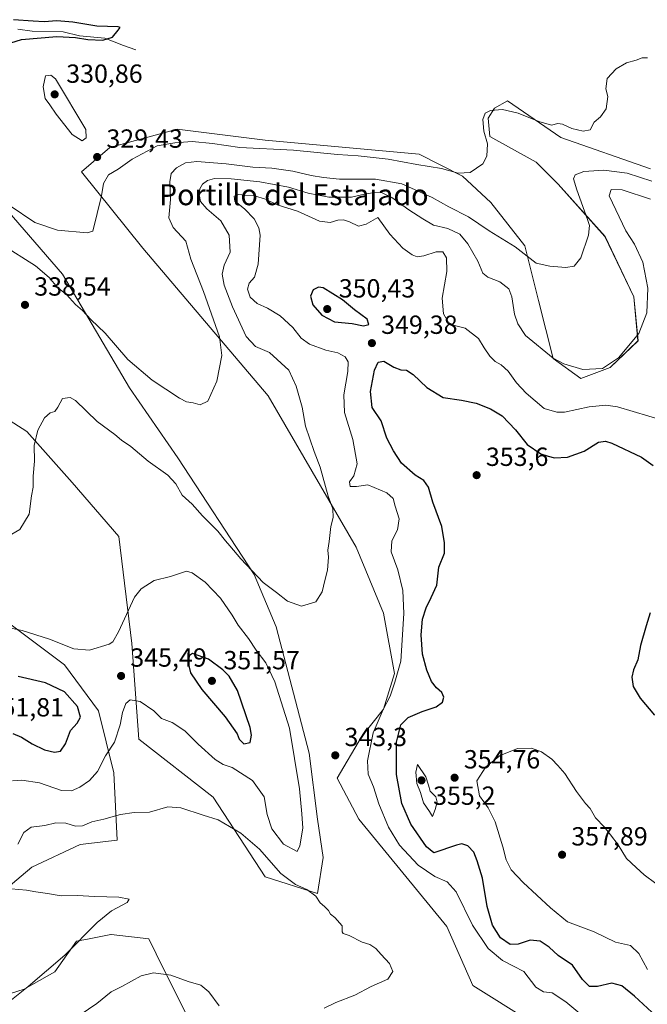
# Model space of a CAD drawing. Units: metres. Extents: x 604696 to 608164, y 4685263 to 4687629.
# Drawn here: x 607688 to 607927, y 4687033 to 4687410 of the extents above; entities that cross this region are included whole.
import ezdxf
from ezdxf.enums import TextEntityAlignment as Align

# ---------------------------------------------------------------- set-up
doc = ezdxf.new("R2010")
doc.units = ezdxf.units.M
doc.header["$MEASUREMENT"] = 0
for name, color, linetype, lineweight in [('Corriente natural lineal', 142, 'Continuous', 13), ('Cultivos herbáceos CxS', 92, 'Continuous', 0), ('Curva de nivel maestra', 30, 'Continuous', 30), ('Curva de nivel normal', 30, 'Continuous', 0), ('Matorral CxS', 135, 'Continuous', 0), ('Núcleo urbano CxS', 7, 'Continuous', 0), ('Punto de cota en terreno', 7, 'Continuous', 0), ('Rótulo de punto de cota en terreno', 7, 'Continuous', 0), ('Texto cartográfico', 7, 'Continuous', 0)]:
    doc.layers.add(name, color=color, linetype=linetype, lineweight=lineweight)
doc.styles.add('Style-Arial', font='txt')

# ---------------------------------------------------------------- blocks, each defined once
blk = doc.blocks.new('*U9')
at = {"layer": 'Cultivos herbáceos CxS', "color": 92, "linetype": 'Continuous', "lineweight": 0}
for points in [[(607928.3297, 4687352.6021, 332.0122), (607894.2137, 4687364.4995, 330.7508), (607873.7449, 4687378.4955, 328.7893), (607868.8467, 4687375.6967, 329.2621), (607866.3969, 4687371.8477, 329.7861), (607867.0967, 4687364.8497, 330.2329), (607884.7665, 4687355.0525, 332.3771), (607893.1645, 4687346.6543, 332.9221), (607911.0093, 4687326.7103, 336.2342), (607922.0307, 4687303.6161, 338.0148), (607923.6047, 4687286.8213, 339.5919), (607912.9323, 4687276.6735, 339.6812), (607901.7365, 4687272.4747, 340.7105), (607891.2385, 4687280.1727, 340.0643), (607885.6409, 4687302.2169, 337.297), (607880.3919, 4687323.2109, 334.6923), (607867.4463, 4687339.6571, 331.5331), (607856.5995, 4687349.8039, 330.2415), (607840.1547, 4687358.2021, 329.0779), (607781.3709, 4687363.4513, 328.265), (607747.7797, 4687367.6505, 328.0134), (607722.0885, 4687360.6499, 329.2093), (607711.2467, 4687351.4721, 328.8018), (607734.5973, 4687322.2711, 331.8578), (607782.4193, 4687265.8283, 337.2762), (607816.0087, 4687208.0945, 341.2597), (607826.5055, 4687182.9011, 342.7645), (607830.7041, 4687159.8085, 344.1352), (607826.5051, 4687146.1617, 344.5027), (607818.1077, 4687135.6649, 343.6649), (607808.7877, 4687119.8693, 343.351), (607817.0573, 4687104.1741, 342.9858), (607850.6479, 4687063.2349, 342.6625), (607860.6215, 4687040.6597, 341.4064), (607924.8431, 4687000.3551, 344.3073)], [(607765.9011, 4687000.4073, 345.4472), (607742.5187, 4687046.9487, 339.2956), (607736.8893, 4687058.4207, 337.5975), (607722.5551, 4687060.1569, 335.9158), (607722.5139, 4687060.1489, 335.9107), (607722.4729, 4687060.1407, 335.9059), (607714.1653, 4687058.5219, 334.8963), (607709.3681, 4687057.5871, 334.4956), (607701.0279, 4687045.9073, 334.9598), (607689.3519, 4687039.2325, 334.5587), (607667.5617, 4687032.3709, 332.2797)], [(607676.6109, 4687072.7183, 334.1651), (607692.3193, 4687085.7785, 338.5389), (607710.6673, 4687094.5379, 338.596), (607724.8457, 4687096.2067, 338.5662), (607723.5457, 4687121.8285, 344.2501), (607717.7081, 4687145.6075, 348.2311), (607704.7813, 4687163.1275, 346.0871), (607658.4957, 4687197.7521, 342.5169)], [(607678.9287, 4687259.4915, 337.2238), (607690.3963, 4687252.1899, 339.2923), (607707.7013, 4687232.7929, 341.4238), (607725.4227, 4687212.1427, 343.0633), (607730.4263, 4687171.2611, 345.565), (607733.1359, 4687134.7613, 344.0697), (607761.4227, 4687112.5727, 341.3387), (607781.3671, 4687082.1309, 338.8155), (607801.3113, 4687075.8325, 340.3508), (607803.4111, 4687089.4789, 343.0915), (607801.3117, 4687104.1743, 344.0427), (607798.1629, 4687129.3677, 344.3526), (607785.5673, 4687177.6541, 341.9351), (607777.1699, 4687197.5983, 340.1844), (607747.9403, 4687242.1773, 338.1006), (607729.5935, 4687268.8755, 336.2054), (607704.0021, 4687312.3425, 333.3492), (607678.7219, 4687341.4607, 330.5555)]]:
    blk.add_polyline3d(points, dxfattribs=at)
blk = doc.blocks.new('5PATER')
at = {"layer": 'Núcleo urbano CxS', "linetype": 'Continuous', "lineweight": 0}
h = blk.add_hatch(color=51, dxfattribs=at)
edge = h.paths.add_edge_path()
edge.add_ellipse((0, 0), major_axis=(-0.11, -0.111), ratio=0.999422, start_angle=0, end_angle=360)

msp = doc.modelspace()

# ---------------------------------------------------------------- linework, layer by layer
at = {"layer": 'Corriente natural lineal', "color": 142, "linetype": 'Continuous', "lineweight": 13}
msp.add_polyline3d([(607732.01, 4687398.03, 325.52), (607727.26, 4687399.62, 325.53), (607720.13, 4687402.52, 324.92), (607710.5, 4687403.4, 324.7), (607704.25, 4687404.83, 325.09), (607692.38, 4687405.19, 324.83), (607686.96, 4687405.86, 324.87)], dxfattribs=at)
at = {"layer": 'Cultivos herbáceos CxS', "color": 92, "linetype": 'Continuous', "lineweight": 0}
for points in [[(607928.33, 4687352.6, 332.01), (607894.21, 4687364.5, 330.75), (607873.74, 4687378.5, 328.79), (607868.85, 4687375.7, 329.26), (607866.4, 4687371.85, 329.79), (607867.1, 4687364.85, 330.23), (607884.77, 4687355.05, 332.38), (607893.16, 4687346.65, 332.92), (607911.01, 4687326.71, 336.23), (607922.03, 4687303.62, 338.01), (607923.6, 4687286.82, 339.59), (607912.93, 4687276.67, 339.68), (607901.74, 4687272.47, 340.71), (607891.24, 4687280.17, 340.06), (607885.64, 4687302.22, 337.3), (607880.39, 4687323.21, 334.69), (607867.45, 4687339.66, 331.53), (607856.6, 4687349.8, 330.24), (607840.15, 4687358.2, 329.08), (607781.37, 4687363.45, 328.26), (607747.78, 4687367.65, 328.01), (607722.09, 4687360.65, 329.21), (607711.25, 4687351.47, 328.8), (607734.6, 4687322.27, 331.86), (607782.42, 4687265.83, 337.28), (607816.01, 4687208.09, 341.26), (607826.51, 4687182.9, 342.76), (607830.7, 4687159.81, 344.14), (607826.51, 4687146.16, 344.5), (607818.11, 4687135.66, 343.66), (607808.79, 4687119.87, 343.35), (607817.06, 4687104.17, 342.99), (607850.65, 4687063.23, 342.66), (607860.62, 4687040.66, 341.41), (607924.84, 4687000.36, 344.31)], [(607678.72, 4687341.46, 330.56), (607704, 4687312.34, 333.35), (607729.59, 4687268.88, 336.21), (607747.94, 4687242.18, 338.1), (607777.17, 4687197.6, 340.18), (607785.57, 4687177.65, 341.94), (607798.16, 4687129.37, 344.35), (607801.31, 4687104.17, 344.04), (607803.41, 4687089.48, 343.09), (607801.31, 4687075.83, 340.35), (607781.37, 4687082.13, 338.82), (607761.42, 4687112.57, 341.34), (607733.14, 4687134.76, 344.07), (607730.43, 4687171.26, 345.57), (607725.42, 4687212.14, 343.06), (607707.7, 4687232.79, 341.42), (607690.4, 4687252.19, 339.29), (607678.93, 4687259.49, 337.22)], [(607658.5, 4687197.75, 342.52), (607704.78, 4687163.13, 346.09), (607717.71, 4687145.61, 348.23), (607723.55, 4687121.83, 344.25), (607724.85, 4687096.21, 338.57), (607710.67, 4687094.54, 338.6), (607692.32, 4687085.78, 338.54), (607676.61, 4687072.72, 334.17)], [(607765.9, 4687000.41, 345.45), (607742.52, 4687046.95, 339.3), (607736.89, 4687058.42, 337.6), (607722.56, 4687060.16, 335.92), (607722.51, 4687060.15, 335.91), (607722.47, 4687060.14, 335.91), (607714.17, 4687058.52, 334.9), (607709.37, 4687057.59, 334.5), (607701.03, 4687045.91, 334.96), (607689.35, 4687039.23, 334.56), (607667.56, 4687032.37, 332.28)]]:
    msp.add_polyline3d(points, dxfattribs=at)
at = {"layer": 'Curva de nivel maestra', "color": 30, "linetype": 'Continuous', "lineweight": 30, "flags": 128}
for points, elevation in [([(607684.24, 4687400.7), (607688.28, 4687401.95), (607701.77, 4687403.09), (607708.98, 4687402.78), (607713.69, 4687401.91), (607719.36, 4687401.73), (607723.02, 4687402.82), (607725.25, 4687405.54), (607726, 4687406.54), (607725.24, 4687406.74), (607717.12, 4687407.1), (607707.96, 4687408.62), (607701.81, 4687409.14), (607697.04, 4687408.68), (607692.76, 4687409.01), (607685.28, 4687409.52)], 325), ([(607818.91, 4687292.64), (607820.91, 4687293.06), (607820.2, 4687295.14), (607815.38, 4687298.68), (607810.89, 4687302.58), (607803.5, 4687307.14), (607801.63, 4687307.3), (607799.6, 4687306.31), (607798.65, 4687303.91), (607799.56, 4687300.67), (607802.92, 4687296.73), (607807.84, 4687294.14), (607814.57, 4687293.45), (607818.91, 4687292.64)], 350), ([(607928.92, 4687030.49), (607922.28, 4687036.57), (607917.49, 4687040.55), (607913.68, 4687041.52), (607908.11, 4687040.28), (607905.14, 4687040.3), (607902.47, 4687042.96), (607898.66, 4687048.44), (607893.1, 4687052.09), (607889.66, 4687055.27), (607886.33, 4687057.61), (607882.47, 4687057.95), (607877.84, 4687056.44), (607874.85, 4687056.34), (607871.09, 4687058.87), (607868.09, 4687063.7), (607866.09, 4687070.82), (607864.31, 4687081.66), (607862.17, 4687088.32), (607860.92, 4687091.61), (607858.64, 4687094.04), (607856.34, 4687094.71), (607854.35, 4687094.29), (607845.71, 4687091.33), (607842.83, 4687093.67), (607836.86, 4687102.25), (607833.42, 4687110.17), (607831.5, 4687121.2), (607831.4, 4687133.54), (607833.11, 4687140.2), (607835.88, 4687142.97), (607841.24, 4687145.35), (607846.58, 4687147.12), (607848.99, 4687148.9), (607849.45, 4687150.83), (607848.71, 4687152.61), (607846.69, 4687154.32), (607844.78, 4687156.8), (607842.96, 4687161.13), (607841.42, 4687167.2), (607840.84, 4687174.54), (607841.38, 4687180.54), (607842.72, 4687184.87), (607844.69, 4687188.87), (607846.84, 4687193.54), (607847.55, 4687200.41), (607849.73, 4687205.75), (607849.74, 4687209.7), (607848.7, 4687216), (607845.32, 4687225.28), (607843.7, 4687231), (607841.82, 4687233.47), (607838.6, 4687235.61), (607833.4, 4687240.18), (607830.32, 4687244.81), (607827.7, 4687249.66), (607825.55, 4687256.3), (607822.22, 4687261.39), (607821.47, 4687267.47), (607823.03, 4687275.61), (607824.39, 4687278.73), (607826.62, 4687279.1), (607830.4, 4687276.83), (607833.16, 4687275.82), (607835.23, 4687275.7), (607837.82, 4687273.97), (607843.01, 4687268.98), (607849.23, 4687265.2), (607856.23, 4687264.19), (607861.84, 4687263.07), (607867.27, 4687260.95), (607871.75, 4687258.21), (607876.88, 4687252.88), (607881.34, 4687247.24), (607886.53, 4687243.67), (607889.29, 4687242.79), (607891.8, 4687242.12), (607896.74, 4687242.45), (607903.12, 4687244.72), (607908.58, 4687248.14), (607911.25, 4687248.57), (607913.58, 4687247.75), (607924.98, 4687242.39), (607929.42, 4687239.23)], 350), ([(607928.28, 4687182.98), (607926.66, 4687178.03), (607924.58, 4687170.5), (607923.59, 4687165.03), (607921.88, 4687161.17), (607921.2, 4687158.39), (607921.76, 4687154.86), (607924.42, 4687150.33), (607929.96, 4687143.92)], 350), ([(607773.16, 4687133), (607775.58, 4687133.49), (607776.14, 4687136.25), (607775.64, 4687139.2), (607770.81, 4687153.37), (607767.6, 4687158.74), (607765.18, 4687161.25), (607759.7, 4687165.33), (607753.61, 4687167.39), (607752.42, 4687166.64), (607751.78, 4687164.4), (607752.8, 4687160.06), (607757.13, 4687153.76), (607766, 4687143.29), (607770.6, 4687136.82), (607771.35, 4687134.71), (607773.16, 4687133)], 350), ([(607700.9, 4687129.71), (607703.23, 4687130.18), (607705.17, 4687132.94), (607707.09, 4687138.1), (607709.58, 4687140.84), (607710.87, 4687143.08), (607709.69, 4687147.26), (607704.76, 4687152.86), (607697.55, 4687156.25), (607687.01, 4687158.65)], 350), ([(607685.05, 4687136.84), (607688.34, 4687135.51), (607692.35, 4687132.94), (607697.06, 4687130.66), (607700.9, 4687129.71)], 350)]:
    msp.add_lwpolyline(points, dxfattribs=dict(at, elevation=elevation))
at = {"layer": 'Curva de nivel normal', "color": 30, "linetype": 'Continuous', "lineweight": 0, "flags": 128}
for points, elevation in [([(607927.25, 4687394.93), (607925.25, 4687394.95), (607922.92, 4687394.01), (607919.25, 4687393.1), (607915.25, 4687390.72), (607911.88, 4687387.11), (607911.28, 4687383.14), (607912.05, 4687380.18), (607911.51, 4687375.44), (607909.24, 4687372.47), (607906.85, 4687370.44), (607905.38, 4687367.51), (607902.66, 4687366.89), (607898.37, 4687368), (607894.79, 4687369.62), (607893.05, 4687369.84), (607890.6, 4687369.29), (607885.72, 4687370.62), (607877.9, 4687373.76), (607871.9, 4687375.18), (607867.31, 4687374.84), (607865.31, 4687373.8), (607864.4, 4687371.34), (607864.82, 4687366.93), (607866.17, 4687362.13), (607865.97, 4687357.44), (607864.37, 4687354.46), (607859.58, 4687351.12), (607854.92, 4687350.88), (607848.6, 4687352.69), (607839.18, 4687354.22), (607828.31, 4687356.29), (607816.84, 4687357.57), (607808.91, 4687358.06), (607792.17, 4687359.72), (607771.62, 4687360.7), (607761.17, 4687362.19), (607753.49, 4687363), (607746.91, 4687362.55), (607740.16, 4687361.33), (607730.57, 4687356.28), (607725.24, 4687352.37), (607721.57, 4687350.24), (607719.57, 4687347), (607718.82, 4687342.26), (607715.55, 4687328.77), (607713.38, 4687328.16), (607702.13, 4687329.12), (607693.45, 4687332.05), (607683.64, 4687338.74)], 330), ([(607699.57, 4687388.29), (607697.54, 4687388.07), (607696.55, 4687383.9), (607697.38, 4687379.42), (607699.2, 4687377.01), (607701.52, 4687373.45), (607707.63, 4687365.68), (607711.45, 4687363.3), (607713.02, 4687364.44), (607712.92, 4687367.61), (607701.28, 4687386.89), (607699.57, 4687388.29)], 330), ([(607680.81, 4687323.7), (607693.72, 4687315.53), (607698.9, 4687311.1), (607702.1, 4687307.27), (607705.49, 4687304.56), (607708.97, 4687300.72), (607711.58, 4687298.42), (607714.8, 4687294.95), (607720.32, 4687289.76), (607728.87, 4687279.72), (607738.21, 4687271.85), (607748.57, 4687264.96), (607751.32, 4687263.52), (607753.8, 4687263.16), (607756.56, 4687262.46), (607759.47, 4687263.79), (607762.89, 4687271.47), (607764.84, 4687281.22), (607763.91, 4687288.35), (607757.73, 4687305.7), (607753, 4687318), (607751.03, 4687324.88), (607746.22, 4687330.2), (607744.62, 4687333.88), (607745.24, 4687340.79), (607744.94, 4687347.53), (607745.39, 4687350.79), (607747.55, 4687352.93), (607750.91, 4687354.87), (607755.19, 4687355.32), (607766.38, 4687354.46), (607776.56, 4687353.21), (607783.89, 4687352.87), (607791.94, 4687351.73), (607798.82, 4687350.04), (607803.58, 4687349.27), (607809.66, 4687348.6), (607823.43, 4687348.64), (607833.52, 4687346.88), (607845.07, 4687341.61), (607851.46, 4687338.1), (607858.94, 4687334.23), (607866.75, 4687328.87), (607876.75, 4687322.76), (607884.74, 4687316.53), (607889.9, 4687315.36), (607896.05, 4687314.86), (607899.23, 4687315.38), (607901.74, 4687318.6), (607904.75, 4687327.23), (607905.05, 4687330.89), (607904.34, 4687333.27), (607900.21, 4687344.58), (607898.96, 4687348.79), (607899.63, 4687350.28), (607902.95, 4687351.49), (607910.62, 4687351.99), (607919.48, 4687350.9), (607928.92, 4687347.81)], 335), ([(607684.62, 4687213.05), (607687.74, 4687214.87), (607691.23, 4687220.62), (607692.19, 4687227.7), (607692.75, 4687230.98), (607692.75, 4687235.2), (607693.24, 4687240.87), (607693.16, 4687246.88), (607694.57, 4687252.75), (607697.08, 4687257.48), (607699.23, 4687259.38), (607701.07, 4687259.91), (607702.26, 4687261.48), (607703.92, 4687264.9), (607706.85, 4687265.26), (607708.98, 4687264.06), (607717.17, 4687256.04), (607723.98, 4687251.12), (607726.49, 4687248.92), (607730.11, 4687246.45), (607736.62, 4687240.93), (607744.18, 4687235.53), (607747.25, 4687232.28), (607749.64, 4687227.91), (607753.44, 4687224.54), (607757.43, 4687219.99), (607763.24, 4687214.2), (607766.15, 4687210.45), (607767.9, 4687208.61), (607772.08, 4687203.59), (607780.61, 4687194.59), (607785.6, 4687190.8), (607789.82, 4687187.45), (607795.25, 4687185.52), (607800.64, 4687187.19), (607803.05, 4687191), (607804.07, 4687195.37), (607805.1, 4687199.33), (607805.49, 4687204.2), (607805.22, 4687206.96), (607805.73, 4687210.24), (607806.38, 4687216), (607807.24, 4687219.35), (607807.12, 4687222.67), (607805.39, 4687227.58), (607802.25, 4687238.63), (607799.96, 4687244.66), (607796.7, 4687254.33), (607795.42, 4687261.58), (607793.14, 4687269.55), (607790.38, 4687275.62), (607782.95, 4687282.44), (607777.66, 4687284.76), (607774.13, 4687288.55), (607768.85, 4687299.81), (607765.73, 4687308.13), (607764.94, 4687312.33), (607765.74, 4687315.78), (607768.02, 4687320.76), (607767.56, 4687327.2), (607764.41, 4687332.72), (607759.01, 4687337.32), (607756.62, 4687340.14), (607756.11, 4687342.74), (607756.45, 4687344.88), (607757.43, 4687346.75), (607759.26, 4687348.06), (607761.99, 4687348.84), (607768.36, 4687348.8), (607779.26, 4687347.57), (607790.27, 4687345.56), (607797.69, 4687343.22), (607805.6, 4687341.7), (607814.24, 4687341.69), (607819.24, 4687342.9), (607823.02, 4687343.54), (607825.94, 4687343.38), (607829.63, 4687341.6), (607836.21, 4687336.85), (607841.52, 4687333.49), (607845.56, 4687331.08), (607851.01, 4687329.83), (607855.6, 4687327.6), (607858.69, 4687323.96), (607862.45, 4687317.24), (607864.41, 4687312.71), (607866.35, 4687311.13), (607870.88, 4687309.46), (607874.25, 4687306.67), (607875.49, 4687303.65), (607876.49, 4687297.08), (607877.77, 4687293.4), (607880.66, 4687288.96), (607891.27, 4687280.24), (607895.35, 4687278.1), (607902.61, 4687275.9), (607910.05, 4687276.32), (607916.19, 4687280.35), (607923.94, 4687289.68), (607927.03, 4687297.52), (607927.35, 4687306.95), (607925.39, 4687316.9), (607922.32, 4687323.75), (607918.96, 4687328.88), (607912.55, 4687342.21), (607913.33, 4687344.62), (607917.51, 4687344.53), (607928.32, 4687340.96)], 340), ([(607901.35, 4687030), (607896.09, 4687034.46), (607890.83, 4687037.88), (607887.56, 4687038.18), (607884.58, 4687040.06), (607880.02, 4687045.96), (607876.11, 4687048.05), (607871.86, 4687050.14), (607866.45, 4687054.72), (607860.43, 4687063.71), (607854.19, 4687076.36), (607850.76, 4687080.29), (607846.09, 4687082.27), (607839.77, 4687086.65), (607832.59, 4687094.24), (607828.38, 4687101.1), (607824.71, 4687110.05), (607822.69, 4687116.49), (607820.58, 4687121.42), (607820.37, 4687126.51), (607822.57, 4687137.18), (607826.34, 4687146.03), (607829.06, 4687151.2), (607830.84, 4687156.56), (607833.12, 4687164.52), (607834.24, 4687182.72), (607833.85, 4687191.56), (607831.9, 4687199.46), (607829.4, 4687206.25), (607829.66, 4687210.48), (607831.86, 4687214.72), (607832.44, 4687218.9), (607830.96, 4687223.74), (607830.21, 4687226.65), (607827.79, 4687228.77), (607820.52, 4687231.88), (607816.2, 4687231.24), (607813.72, 4687231.23), (607813.57, 4687232.98), (607815.21, 4687235.31), (607816.45, 4687239.89), (607814.82, 4687249.21), (607811.66, 4687259.55), (607811.37, 4687266.21), (607812.9, 4687275.21), (607813, 4687278.88), (607811.8, 4687280.8), (607809.04, 4687282.23), (607804.52, 4687283.24), (607798.23, 4687285.59), (607795.08, 4687287.92), (607791.88, 4687291.95), (607787.06, 4687296.36), (607782.2, 4687299.38), (607778.22, 4687301.09), (607775.55, 4687303.51), (607774.61, 4687306.62), (607775.28, 4687308.88), (607777.21, 4687311.12), (607778.69, 4687316.17), (607779.36, 4687327.25), (607778.91, 4687329.99), (607777.12, 4687333.5), (607773.48, 4687337.25), (607769.74, 4687340.26), (607769.51, 4687342.06), (607771.24, 4687342.72), (607773.57, 4687342.47), (607777.28, 4687342.27), (607781.4, 4687340.94), (607785.96, 4687338.77), (607793.63, 4687336.36), (607802.07, 4687332.54), (607806.18, 4687332), (607809.06, 4687332.95), (607811.22, 4687333.08), (607813.48, 4687332.36), (607816.88, 4687330.61), (607819.91, 4687331.41), (607824.37, 4687334.01), (607828.92, 4687327.62), (607833.85, 4687322.22), (607837.4, 4687319.69), (607839.32, 4687318.94), (607841.91, 4687319.34), (607846.57, 4687320.87), (607849.13, 4687320.83), (607850.5, 4687318.6), (607850.67, 4687313.36), (607848.84, 4687303.13), (607849.39, 4687297.12), (607851.25, 4687293.9), (607853.58, 4687292.78), (607857.66, 4687291.76), (607862.79, 4687287.72), (607864.86, 4687284.16), (607867, 4687280.96), (607869.12, 4687278.93), (607871.36, 4687277.72), (607874.11, 4687275.26), (607877.27, 4687270.83), (607880.96, 4687266.91), (607887.79, 4687260.99), (607892.6, 4687259.62), (607895.54, 4687259.6), (607904.92, 4687261.71), (607911.35, 4687262.27), (607915.81, 4687261.65), (607933.73, 4687256.36)], 345), ([(607751.32, 4687198.95), (607745.24, 4687196.8), (607738.91, 4687195.35), (607733.95, 4687192.13), (607731.43, 4687188.95), (607725.34, 4687175.66), (607723.22, 4687171.86), (607721.76, 4687171.04), (607714.24, 4687168.72), (607708.26, 4687169.27), (607699.02, 4687172.95), (607688.6, 4687176.24), (607683.04, 4687177.35)], 345), ([(607684.9, 4687118.8), (607688.46, 4687119.13), (607695.16, 4687118.07), (607703.62, 4687115.18), (607707.38, 4687114.94), (607710.66, 4687116.4), (607714.29, 4687118.9), (607717.28, 4687122.42), (607720.38, 4687128.34), (607723.84, 4687133.54), (607726.02, 4687140.2), (607726.9, 4687144.87), (607728.2, 4687148.38), (607729.75, 4687149.72), (607733.64, 4687149.1), (607738.83, 4687145.51), (607741.74, 4687142.6), (607745.89, 4687141.08), (607750.64, 4687137.97), (607755.81, 4687132.78), (607762.24, 4687127), (607765.25, 4687125.07), (607768.68, 4687123.91), (607776.55, 4687118.88), (607780.94, 4687112.66), (607782.08, 4687106), (607783.85, 4687100.47), (607788.33, 4687094.62), (607793.52, 4687091.82), (607794.6, 4687093.98), (607795.64, 4687100.7), (607795.29, 4687106.25), (607794.45, 4687115.74), (607790.62, 4687138.92), (607785.01, 4687156.64), (607781.56, 4687163.85), (607777.88, 4687168.78), (607775.01, 4687173.24), (607771.02, 4687178.24), (607768.75, 4687182.04), (607764.27, 4687188.53), (607758.41, 4687194.7), (607753.5, 4687198.26), (607751.32, 4687198.95)], 345), ([(607927.18, 4687046.8), (607923.98, 4687052.85), (607920.7, 4687055.92), (607915.01, 4687057.2), (607906.93, 4687061.12), (607896.74, 4687064.9), (607890.16, 4687070.29), (607879.78, 4687079.94), (607875.26, 4687084.87), (607873.31, 4687088.58), (607872.02, 4687093.64), (607869.15, 4687103.1), (607866.47, 4687108.53), (607863.08, 4687113.14), (607862.14, 4687118.76), (607865.5, 4687124.11), (607871.02, 4687128.55), (607877.64, 4687131.11), (607882.92, 4687131.28), (607886.81, 4687129.88), (607890.74, 4687127.1), (607892.98, 4687124.62), (607895.69, 4687121.64), (607900.18, 4687114.8), (607903.56, 4687110.18), (607905.31, 4687108.26), (607907.39, 4687104.68), (607910.84, 4687101.12), (607913.1, 4687098.22), (607916.08, 4687094.4), (607919.22, 4687089.14), (607922.86, 4687085.66), (607925.98, 4687082.89), (607930.42, 4687079.58)], 355), ([(607839.41, 4687125.04), (607838.78, 4687122.15), (607839.2, 4687117.75), (607840.55, 4687114.42), (607841.7, 4687110.46), (607844.06, 4687107.07), (607845.14, 4687105.22), (607846.19, 4687107.82), (607846.98, 4687110.62), (607846.46, 4687112.69), (607844.23, 4687114.82), (607843.64, 4687117.15), (607842.66, 4687120.32), (607839.41, 4687125.04)], 355), ([(607803.84, 4687032.05), (607808.31, 4687034.13), (607815.57, 4687036.98), (607821.74, 4687040.31), (607828.12, 4687043.01), (607830.07, 4687046.03), (607828.76, 4687049.05), (607825.59, 4687052.45), (607823.57, 4687054.81), (607821.29, 4687056.36), (607818.32, 4687057.24), (607813.42, 4687059.71), (607811.03, 4687060.46), (607810.67, 4687061.17), (607810.7, 4687063.46), (607807.97, 4687066.59), (607806.24, 4687067.86), (607805.46, 4687069.28), (607803.98, 4687070.76), (607802.32, 4687072.17), (607800.67, 4687074.8), (607797.21, 4687077.32), (607792.94, 4687079.27), (607787.27, 4687083.48), (607779.13, 4687092.75), (607772.04, 4687098.88), (607763.45, 4687103.91), (607757.67, 4687105.64), (607749.17, 4687108.56), (607744.2, 4687108.87), (607737.15, 4687106.88), (607731.39, 4687106.68), (607726.11, 4687105.91), (607719.79, 4687104.2), (607715.24, 4687103.16), (607711.57, 4687101.62), (607708.89, 4687101.5), (607705.22, 4687102.59), (607701.45, 4687102.76), (607697.3, 4687101.71), (607691.99, 4687101.18), (607689.17, 4687099.12), (607687, 4687094.57)], 340), ([(607683.23, 4687034.16), (607690.9, 4687040.3), (607704.86, 4687052.25), (607717.18, 4687064.71), (607722.68, 4687069.19), (607728.63, 4687072.3), (607729.44, 4687073.6), (607725.54, 4687074.42), (607716.28, 4687074.61), (607709.54, 4687075.04), (607703.49, 4687074.9), (607698.3, 4687075.79), (607693.75, 4687076.42), (607690.3, 4687077.08), (607681.52, 4687077.86)], 335), ([(607710.72, 4687029.47), (607717.03, 4687033.76), (607722.57, 4687038.22), (607726.57, 4687040.29), (607734.03, 4687044.32), (607738.75, 4687045.44), (607745.27, 4687044.56), (607751.93, 4687042.22), (607756.8, 4687040.72), (607759.81, 4687038.18), (607763.73, 4687032.88)], 340)]:
    msp.add_lwpolyline(points, dxfattribs=dict(at, elevation=elevation))
at = {"layer": 'Matorral CxS', "color": 135, "linetype": 'Continuous', "lineweight": 0}
for points in [[(607924.84, 4687000.36, 344.31), (607860.62, 4687040.66, 341.41), (607850.65, 4687063.23, 342.66), (607817.06, 4687104.17, 342.99), (607808.79, 4687119.87, 343.35), (607818.11, 4687135.66, 343.66), (607826.51, 4687146.16, 344.5), (607830.7, 4687159.81, 344.14), (607826.51, 4687182.9, 342.76), (607816.01, 4687208.09, 341.26), (607782.42, 4687265.83, 337.28), (607734.6, 4687322.27, 331.86), (607711.25, 4687351.47, 328.8), (607722.09, 4687360.65, 329.21), (607747.78, 4687367.65, 328.01), (607781.37, 4687363.45, 328.26), (607840.15, 4687358.2, 329.08), (607856.6, 4687349.8, 330.24), (607867.45, 4687339.66, 331.53), (607880.39, 4687323.21, 334.69), (607885.64, 4687302.22, 337.3), (607891.24, 4687280.17, 340.06), (607901.74, 4687272.47, 340.71), (607912.93, 4687276.67, 339.68), (607923.6, 4687286.82, 339.59), (607922.03, 4687303.62, 338.01), (607911.01, 4687326.71, 336.23), (607893.16, 4687346.65, 332.92), (607884.77, 4687355.05, 332.38), (607867.1, 4687364.85, 330.23), (607866.4, 4687371.85, 329.79), (607868.85, 4687375.7, 329.26), (607873.74, 4687378.5, 328.79), (607894.21, 4687364.5, 330.75), (607928.33, 4687352.6, 332.01)], [(607928.33, 4687352.6, 332.01), (607894.21, 4687364.5, 330.75), (607873.74, 4687378.5, 328.79), (607868.85, 4687375.7, 329.26), (607866.4, 4687371.85, 329.79), (607867.1, 4687364.85, 330.23), (607884.77, 4687355.05, 332.38), (607893.16, 4687346.65, 332.92), (607911.01, 4687326.71, 336.23), (607922.03, 4687303.62, 338.01), (607923.6, 4687286.82, 339.59), (607912.93, 4687276.67, 339.68), (607901.74, 4687272.47, 340.71), (607891.24, 4687280.17, 340.06), (607885.64, 4687302.22, 337.3), (607880.39, 4687323.21, 334.69), (607867.45, 4687339.66, 331.53), (607856.6, 4687349.8, 330.24), (607840.15, 4687358.2, 329.08), (607781.37, 4687363.45, 328.26), (607747.78, 4687367.65, 328.01), (607722.09, 4687360.65, 329.21), (607711.25, 4687351.47, 328.8), (607734.6, 4687322.27, 331.86), (607782.42, 4687265.83, 337.28), (607816.01, 4687208.09, 341.26), (607826.51, 4687182.9, 342.76), (607830.7, 4687159.81, 344.14), (607826.51, 4687146.16, 344.5), (607818.11, 4687135.66, 343.66), (607808.79, 4687119.87, 343.35), (607817.06, 4687104.17, 342.99), (607850.65, 4687063.23, 342.66), (607860.62, 4687040.66, 341.41), (607924.84, 4687000.36, 344.31)], [(607678.72, 4687341.46, 330.56), (607704, 4687312.34, 333.35), (607729.59, 4687268.88, 336.21), (607747.94, 4687242.18, 338.1), (607777.17, 4687197.6, 340.18), (607785.57, 4687177.65, 341.94), (607798.16, 4687129.37, 344.35), (607801.31, 4687104.17, 344.04), (607803.41, 4687089.48, 343.09), (607801.31, 4687075.83, 340.35), (607781.37, 4687082.13, 338.82), (607761.42, 4687112.57, 341.34), (607733.14, 4687134.76, 344.07), (607730.43, 4687171.26, 345.57), (607725.42, 4687212.14, 343.06), (607707.7, 4687232.79, 341.42), (607690.4, 4687252.19, 339.29), (607678.93, 4687259.49, 337.22)], [(607678.72, 4687341.46, 330.56), (607704, 4687312.34, 333.35), (607729.59, 4687268.88, 336.21), (607747.94, 4687242.18, 338.1), (607777.17, 4687197.6, 340.18), (607785.57, 4687177.65, 341.94), (607798.16, 4687129.37, 344.35), (607801.31, 4687104.17, 344.04), (607803.41, 4687089.48, 343.09), (607801.31, 4687075.83, 340.35), (607781.37, 4687082.13, 338.82), (607761.42, 4687112.57, 341.34), (607733.14, 4687134.76, 344.07), (607730.43, 4687171.26, 345.57), (607725.42, 4687212.14, 343.06), (607707.7, 4687232.79, 341.42), (607690.4, 4687252.19, 339.29), (607678.93, 4687259.49, 337.22)], [(607658.5, 4687197.75, 342.52), (607704.78, 4687163.13, 346.09), (607717.71, 4687145.61, 348.23), (607723.55, 4687121.83, 344.25), (607724.85, 4687096.21, 338.57), (607710.67, 4687094.54, 338.6), (607692.32, 4687085.78, 338.54), (607676.61, 4687072.72, 334.17)], [(607658.5, 4687197.75, 342.52), (607704.78, 4687163.13, 346.09), (607717.71, 4687145.61, 348.23), (607723.55, 4687121.83, 344.25), (607724.85, 4687096.21, 338.57), (607710.67, 4687094.54, 338.6), (607692.32, 4687085.78, 338.54), (607676.61, 4687072.72, 334.17)], [(607667.56, 4687032.37, 332.28), (607689.35, 4687039.23, 334.56), (607701.03, 4687045.91, 334.96), (607709.37, 4687057.59, 334.5), (607714.17, 4687058.52, 334.9), (607722.47, 4687060.14, 335.91), (607722.51, 4687060.15, 335.91), (607722.56, 4687060.16, 335.92), (607736.89, 4687058.42, 337.6), (607742.52, 4687046.95, 339.3), (607765.9, 4687000.41, 345.45)], [(607765.9, 4687000.41, 345.45), (607742.52, 4687046.95, 339.3), (607736.89, 4687058.42, 337.6), (607722.56, 4687060.16, 335.92), (607722.51, 4687060.15, 335.91), (607722.47, 4687060.14, 335.91), (607714.17, 4687058.52, 334.9), (607709.37, 4687057.59, 334.5), (607701.03, 4687045.91, 334.96), (607689.35, 4687039.23, 334.56), (607667.56, 4687032.37, 332.28)]]:
    msp.add_polyline3d(points, dxfattribs=at)

# ---------------------------------------------------------------- block references
at = {"layer": 'Cultivos herbáceos CxS', "color": 92, "linetype": 'Continuous', "lineweight": 0}
msp.add_blockref('*U9', (0, 0), dxfattribs=at)
at = {"layer": 'Punto de cota en terreno', "color": 7, "linetype": 'Continuous', "lineweight": 0, "xscale": 10, "yscale": 10, "zscale": 10}
for p in [(607701, 4687381, 330.86), (607717.21, 4687357.08, 329.43), (607689.67, 4687300.6, 338.54), (607805, 4687299, 350.43), (607822.05, 4687285.99, 349.38), (607862.02, 4687235.56, 353.6), (607726.34, 4687158.88, 345.49), (607761, 4687157, 351.57), (607808.07, 4687128.55, 343.3), (607841, 4687119, 355.2), (607853.61, 4687120.01, 354.76), (607894.63, 4687090.59, 357.89)]:
    msp.add_blockref('5PATER', p, dxfattribs=at)

# ---------------------------------------------------------------- texts
at = {"layer": 'Rótulo de punto de cota en terreno', "color": 7, "linetype": 'Continuous', "lineweight": 0, "style": 'Style-Arial'}
for s, p in [('330,86', (607705.41, 4687385.41)), ('329,43', (607720.74, 4687360.61)), ('338,54', (607693.2, 4687304.13)), ('350,43', (607809.41, 4687303.41)), ('349,38', (607825.58, 4687289.52)), ('353,6', (607865.55, 4687239.09)), ('345,49', (607729.87, 4687162.41)), ('351,57', (607765.41, 4687161.41)), ('351,81', (607675.41, 4687143.41)), ('343,3', (607811.6, 4687132.08)), ('354,76', (607857.14, 4687123.54)), ('355,2', (607845.41, 4687109.65)), ('357,89', (607898.16, 4687094.12))]:
    msp.add_text(s, height=7, dxfattribs=at).set_placement(p)
at = {"layer": 'Texto cartográfico', "color": 7, "linetype": 'Continuous', "lineweight": 0, "style": 'Style-Arial'}
msp.add_text('Portillo del Estajado', height=8, dxfattribs=at).set_placement((607792.24, 4687342.67), align=Align.MIDDLE_CENTER)

doc.saveas('drawing.dxf')
